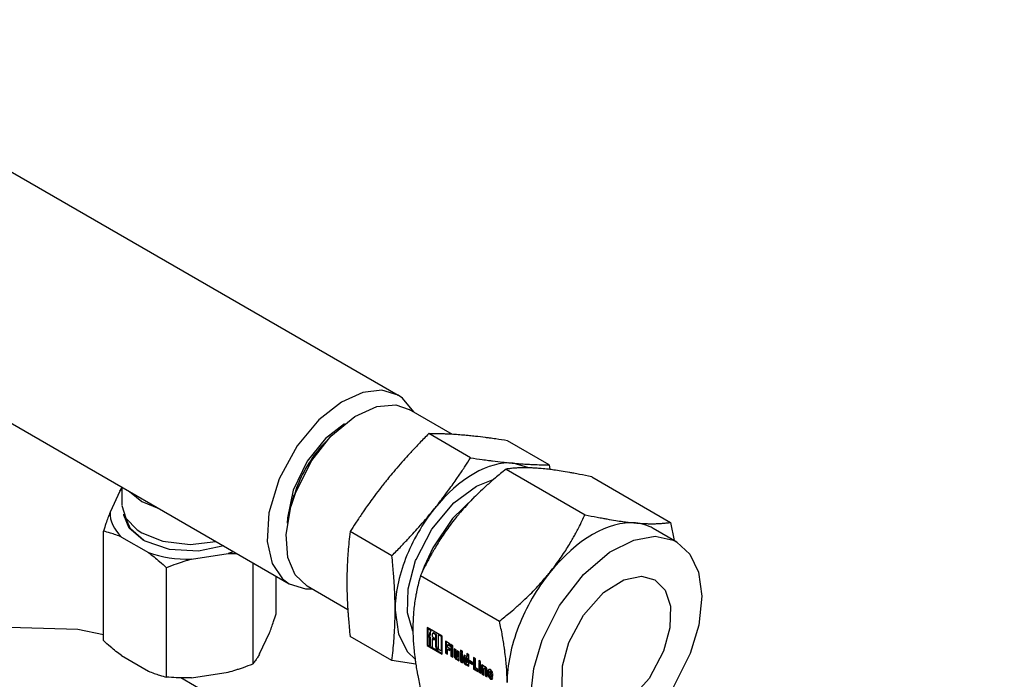
# Model space of a CAD drawing. Units: millimetres. Extents: x -4977 to 14016, y -622 to 3667.
# Drawn here: x 7103 to 7306, y 2103 to 2239 of the extents above; entities that cross this region are included whole.
import ezdxf

# ---------------------------------------------------------------- set-up
doc = ezdxf.new("R2010")
doc.units = ezdxf.units.MM
doc.linetypes.add('K5LT_BASIC', pattern=[0])
doc.layers.add('Системный слой (8)', color=7, linetype='Continuous')

# ---------------------------------------------------------------- blocks, each defined once
blk = doc.blocks.new('U1505')
at = {"layer": 'Системный слой (8)', "linetype": 'K5LT_BASIC'}
for p in [(7187.33, 2112.46), (7187.55, 2112.88)]:
    blk.add_line(p, (7187.55, 2112.88), dxfattribs=at)
blk = doc.blocks.new('U1507')
at = {"layer": 'Системный слой (8)', "linetype": 'K5LT_BASIC'}
for p, q in [((7194.42, 2107.83), (7194.27, 2107.41)), ((7194.94, 2107.55), (7194.42, 2107.83))]:
    blk.add_line(p, q, dxfattribs=at)
blk = doc.blocks.new('U1508')
at = {"layer": 'Системный слой (8)', "linetype": 'K5LT_BASIC'}
for p, q in [((7200, 2103.25), (7199.76, 2103.56)), ((7200.07, 2103.4), (7200, 2103.25))]:
    blk.add_line(p, q, dxfattribs=at)
blk = doc.blocks.new('U1546')
at = {"layer": 'Системный слой (8)', "linetype": 'K5LT_BASIC'}
blk.add_line((7046.44, 2239.1), (7180.8, 2161.53), dxfattribs=at)
blk = doc.blocks.new('U1547')
at = {"layer": 'Системный слой (8)', "linetype": 'K5LT_BASIC'}
blk.add_line((7018.28, 2203.4), (7158.3, 2122.56), dxfattribs=at)
blk = doc.blocks.new('U1644')
at = {"layer": 'Системный слой (8)', "linetype": 'K5LT_BASIC'}
for p, q in [((7199.79, 2104.43), (7199.76, 2104.35)), ((7199.87, 2104.42), (7199.79, 2104.43)), ((7199.96, 2104.33), (7199.87, 2104.42)), ((7199.99, 2104.22), (7199.96, 2104.33))]:
    blk.add_line(p, q, dxfattribs=at)
blk = doc.blocks.new('U1645')
at = {"layer": 'Системный слой (8)', "linetype": 'K5LT_BASIC'}
for p, q in [((7196.5, 2140.42), (7192.03, 2136.05)), ((7192.03, 2136.05), (7187.97, 2130.02)), ((7187.97, 2130.02), (7186.19, 2126.16))]:
    blk.add_line(p, q, dxfattribs=at)
blk = doc.blocks.new('U1646')
at = {"layer": 'Системный слой (8)', "linetype": 'K5LT_BASIC'}
for p, q in [((7194.69, 2106.45), (7194.73, 2106.32)), ((7194.73, 2106.32), (7194.82, 2106.22)), ((7194.82, 2106.22), (7194.92, 2106.21)), ((7194.92, 2106.21), (7194.95, 2106.29))]:
    blk.add_line(p, q, dxfattribs=at)
blk = doc.blocks.new('U1647')
at = {"layer": 'Системный слой (8)', "linetype": 'K5LT_BASIC'}
for p, q in [((7192.78, 2107.48), (7192.75, 2107.61)), ((7192.88, 2107.38), (7192.78, 2107.48)), ((7192.97, 2107.37), (7192.88, 2107.38)), ((7193.01, 2107.46), (7192.97, 2107.37))]:
    blk.add_line(p, q, dxfattribs=at)
blk = doc.blocks.new('U1648')
at = {"layer": 'Системный слой (8)', "linetype": 'K5LT_BASIC'}
for p, q in [((7158.72, 2138.84), (7159.62, 2141.47)), ((7157.64, 2132.73), (7158.62, 2138.48)), ((7158.62, 2138.48), (7158.72, 2138.84)), ((7158.01, 2127.99), (7157.64, 2132.73)), ((7159.52, 2124.39), (7158.01, 2127.99)), ((7161.99, 2122.04), (7159.52, 2124.39))]:
    blk.add_line(p, q, dxfattribs=at)
blk = doc.blocks.new('U1649')
at = {"layer": 'Системный слой (8)', "linetype": 'K5LT_BASIC'}
for p, q in [((7171.83, 2157.12), (7176.39, 2159.19)), ((7176.39, 2159.19), (7180.33, 2159.51)), ((7180.33, 2159.51), (7183.09, 2158.59)), ((7166.91, 2153.03), (7171.83, 2157.12)), ((7162.97, 2148.02), (7166.91, 2153.03)), ((7159.62, 2141.47), (7162.97, 2148.02))]:
    blk.add_line(p, q, dxfattribs=at)
blk = doc.blocks.new('U1650')
at = {"layer": 'Системный слой (8)', "linetype": 'K5LT_BASIC'}
for q in [(7194.94, 2107.55), (7194.95, 2107.55), (7194.95, 2107.55)]:
    blk.add_line((7194.95, 2107.55), q, dxfattribs=at)
blk = doc.blocks.new('U1651')
at = {"layer": 'Системный слой (8)', "linetype": 'K5LT_BASIC'}
for p, q in [((7182.86, 2121.53), (7184.4, 2127.38)), ((7184.4, 2127.38), (7184.48, 2127.59)), ((7182.75, 2116.59), (7182.86, 2121.53)), ((7183.84, 2112.75), (7182.75, 2116.59))]:
    blk.add_line(p, q, dxfattribs=at)
blk = doc.blocks.new('U1652')
at = {"layer": 'Системный слой (8)', "linetype": 'K5LT_BASIC'}
for p, q in [((7180.16, 2117.14), (7180.85, 2112.13)), ((7180.85, 2112.13), (7182.7, 2108.53)), ((7182.7, 2108.53), (7184.28, 2107.02))]:
    blk.add_line(p, q, dxfattribs=at)
blk = doc.blocks.new('U1653')
at = {"layer": 'Системный слой (8)', "linetype": 'K5LT_BASIC'}
for p, q in [((7214.73, 2105.61), (7216.04, 2110.42)), ((7235.64, 2108.67), (7232.63, 2103.02)), ((7214.65, 2101.16), (7214.73, 2105.61)), ((7232.63, 2103.02), (7228.44, 2098.33)), ((7215.75, 2097.81), (7214.65, 2101.16)), ((7217.84, 2095.69), (7215.75, 2097.81)), ((7228.44, 2098.33), (7224.25, 2095.69)), ((7220.62, 2094.94), (7217.84, 2095.69)), ((7224.25, 2095.69), (7220.62, 2094.94))]:
    blk.add_line(p, q, dxfattribs=at)
blk = doc.blocks.new('U1654')
at = {"layer": 'Системный слой (8)', "linetype": 'K5LT_BASIC'}
for p, q in [((7199.49, 2104.86), (7199.34, 2104.53)), ((7199.85, 2104.83), (7199.49, 2104.86)), ((7200.22, 2104.44), (7199.85, 2104.83)), ((7200.38, 2103.93), (7200.22, 2104.44))]:
    blk.add_line(p, q, dxfattribs=at)
blk = doc.blocks.new('U1655')
at = {"layer": 'Системный слой (8)', "linetype": 'K5LT_BASIC'}
for p, q in [((7199.34, 2103.8), (7199.49, 2103.28)), ((7199.49, 2103.28), (7199.87, 2102.89)), ((7199.87, 2102.89), (7200.24, 2102.86)), ((7200.24, 2102.86), (7200.38, 2103.1))]:
    blk.add_line(p, q, dxfattribs=at)
blk = doc.blocks.new('U1656')
at = {"layer": 'Системный слой (8)', "linetype": 'K5LT_BASIC'}
for p, q in [((7187.87, 2112.32), (7187.79, 2112.13)), ((7188.08, 2112.3), (7187.87, 2112.32))]:
    blk.add_line(p, q, dxfattribs=at)
blk = doc.blocks.new('U1657')
at = {"layer": 'Системный слой (8)', "linetype": 'K5LT_BASIC'}
for p, q in [((7208.79, 2105.07), (7210.53, 2110.91)), ((7241.15, 2108.18), (7237.56, 2101.02)), ((7208.16, 2099.08), (7208.79, 2105.07)), ((7237.56, 2101.02), (7232.6, 2094.58)), ((7208.83, 2094.15), (7208.16, 2099.08)), ((7210.61, 2090.39), (7208.83, 2094.15)), ((7232.6, 2094.58), (7227.25, 2090.01)), ((7213.34, 2087.89), (7210.61, 2090.39)), ((7227.25, 2090.01), (7222.23, 2087.48)), ((7214.04, 2087.53), (7213.34, 2087.89)), ((7217.78, 2086.72), (7214.04, 2087.53)), ((7222.23, 2087.48), (7217.78, 2086.72))]:
    blk.add_line(p, q, dxfattribs=at)
blk = doc.blocks.new('U1658')
at = {"layer": 'Системный слой (8)', "linetype": 'K5LT_BASIC'}
for p, q in [((7227.43, 2123.4), (7231.06, 2124.15)), ((7231.06, 2124.15), (7233.84, 2123.4)), ((7223.24, 2120.76), (7227.43, 2123.4)), ((7233.84, 2123.4), (7235.93, 2121.28)), ((7219.05, 2116.07), (7223.24, 2120.76)), ((7235.93, 2121.28), (7237.03, 2117.93)), ((7237.03, 2117.93), (7236.95, 2113.48)), ((7216.04, 2110.42), (7219.05, 2116.07)), ((7236.95, 2113.48), (7235.64, 2108.67))]:
    blk.add_line(p, q, dxfattribs=at)
blk = doc.blocks.new('U1659')
at = {"layer": 'Системный слой (8)', "linetype": 'K5LT_BASIC'}
for p, q in [((7188.88, 2108.81), (7188.89, 2108.81)), ((7188.89, 2108.81), (7188.89, 2108.82)), ((7188.89, 2108.82), (7188.89, 2108.82)), ((7188.89, 2108.81), (7188.89, 2108.81))]:
    blk.add_line(p, q, dxfattribs=at)
blk = doc.blocks.new('U1660')
at = {"layer": 'Системный слой (8)', "linetype": 'K5LT_BASIC'}
for p, q in [((7194.73, 2107.3), (7194.69, 2107.22)), ((7194.82, 2107.29), (7194.73, 2107.3)), ((7194.92, 2107.19), (7194.82, 2107.29)), ((7194.95, 2107.06), (7194.92, 2107.19))]:
    blk.add_line(p, q, dxfattribs=at)
blk = doc.blocks.new('U1661')
at = {"layer": 'Системный слой (8)', "linetype": 'K5LT_BASIC'}
for p, q in [((7192.26, 2139.3), (7196.95, 2142.74)), ((7196.95, 2142.74), (7200.45, 2144.08)), ((7187.73, 2133.87), (7192.26, 2139.3)), ((7184.48, 2127.59), (7187.73, 2133.87))]:
    blk.add_line(p, q, dxfattribs=at)
blk = doc.blocks.new('U1662')
at = {"layer": 'Системный слой (8)', "linetype": 'K5LT_BASIC'}
for p, q in [((7229.45, 2131.61), (7233.9, 2132.37)), ((7233.9, 2132.37), (7237.63, 2131.56)), ((7224.43, 2129.08), (7229.45, 2131.61)), ((7237.63, 2131.56), (7238.34, 2131.19)), ((7238.34, 2131.19), (7241.07, 2128.7)), ((7219.08, 2124.51), (7224.43, 2129.08)), ((7241.07, 2128.7), (7242.84, 2124.94)), ((7214.12, 2118.06), (7219.08, 2124.51)), ((7242.84, 2124.94), (7243.52, 2120.01)), ((7243.52, 2120.01), (7242.89, 2114.01)), ((7210.53, 2110.91), (7214.12, 2118.06)), ((7242.89, 2114.01), (7241.15, 2108.18))]:
    blk.add_line(p, q, dxfattribs=at)
blk = doc.blocks.new('U1663')
at = {"layer": 'Системный слой (8)', "linetype": 'K5LT_BASIC'}
for p, q in [((7198.49, 2105), (7198.53, 2105.09)), ((7198.53, 2105.09), (7198.63, 2105.08)), ((7198.63, 2105.08), (7198.72, 2104.98)), ((7198.72, 2104.98), (7198.76, 2104.85))]:
    blk.add_line(p, q, dxfattribs=at)
blk = doc.blocks.new('U1664')
at = {"layer": 'Системный слой (8)', "linetype": 'K5LT_BASIC'}
for p, q in [((7199.48, 2103.89), (7199.63, 2103.37)), ((7199.63, 2103.37), (7200.01, 2102.97)), ((7200.01, 2102.97), (7200.3, 2102.91))]:
    blk.add_line(p, q, dxfattribs=at)
blk = doc.blocks.new('U1859')
at = {"layer": 'Системный слой (8)', "linetype": 'K5LT_BASIC'}
for p, q in [((7124.1, 2136.71), (7124.09, 2136.97)), ((7125.2, 2134.03), (7124.1, 2136.71)), ((7128.08, 2131.57), (7125.2, 2134.03)), ((7128.49, 2131.34), (7128.08, 2131.57)), ((7133.54, 2129.64), (7128.49, 2131.34)), ((7144.75, 2130.38), (7139.56, 2129.33)), ((7139.56, 2129.33), (7133.54, 2129.64))]:
    blk.add_line(p, q, dxfattribs=at)
blk = doc.blocks.new('U1899')
at = {"layer": 'Системный слой (8)', "linetype": 'K5LT_BASIC'}
for p, q in [((7169.71, 2155.6), (7165.78, 2152.61)), ((7165.78, 2152.61), (7161.97, 2147.9)), ((7161.97, 2147.9), (7159.07, 2141.91)), ((7159.07, 2141.91), (7157.91, 2136.18)), ((7157.91, 2136.18), (7157.89, 2135.12))]:
    blk.add_line(p, q, dxfattribs=at)
blk = doc.blocks.new('U1900')
at = {"layer": 'Системный слой (8)', "linetype": 'K5LT_BASIC'}
for p, q in [((7177.44, 2162.55), (7173.47, 2162.11)), ((7180.8, 2161.53), (7177.44, 2162.55)), ((7173.47, 2162.11), (7169.06, 2160.12)), ((7181.69, 2160.93), (7180.8, 2161.53)), ((7184.01, 2158.06), (7181.69, 2160.93)), ((7169.06, 2160.12), (7164.42, 2156.47)), ((7164.42, 2156.47), (7159.91, 2151.08)), ((7159.91, 2151.08), (7156.17, 2144.25)), ((7156.17, 2144.25), (7154.06, 2137.24)), ((7154.06, 2137.24), (7153.7, 2131.31)), ((7153.7, 2131.31), (7154.75, 2126.76)), ((7154.75, 2126.76), (7156.88, 2123.62)), ((7156.88, 2123.62), (7158.3, 2122.56)), ((7158.3, 2122.56), (7161.67, 2121.53)), ((7161.67, 2121.53), (7162.91, 2121.51))]:
    blk.add_line(p, q, dxfattribs=at)
blk = doc.blocks.new('U2132')
at = {"layer": 'Системный слой (8)', "linetype": 'K5LT_BASIC'}
for p, q in [((7123.73, 2138.77), (7124.53, 2136.09)), ((7124.53, 2136.09), (7126.87, 2133.68)), ((7126.87, 2133.68), (7127.83, 2133.06)), ((7127.83, 2133.06), (7132.14, 2131.37)), ((7132.14, 2131.37), (7137.79, 2130.69)), ((7137.79, 2130.69), (7143.13, 2131.32))]:
    blk.add_line(p, q, dxfattribs=at)
blk = doc.blocks.new('U2189')
at = {"layer": 'Системный слой (8)', "linetype": 'K5LT_BASIC'}
for p, q in [((7069.28, 2121.87), (7082.8, 2114.07)), ((7112, 2097.21), (7178.19, 2058.99)), ((7302.49, 1987.23), (7306.03, 1985.19))]:
    blk.add_line(p, q, dxfattribs=at)
blk = doc.blocks.new('U2253')
at = {"layer": 'Системный слой (8)', "linetype": 'K5LT_BASIC'}
for p, q in [((7125.49, 2133.92), (7124.58, 2136)), ((7128.24, 2131.48), (7125.49, 2133.92))]:
    blk.add_line(p, q, dxfattribs=at)
blk = doc.blocks.new('U2294')
at = {"layer": 'Системный слой (8)', "linetype": 'K5LT_BASIC'}
for p, q in [((6949, 2117.98), (6920.94, 2118.8)), ((7114.59, 2113.14), (6962.27, 2117.59))]:
    blk.add_line(p, q, dxfattribs=at)

msp = doc.modelspace()

# ---------------------------------------------------------------- linework, layer by layer
at = {"layer": 'Системный слой (8)', "linetype": 'K5LT_BASIC'}
for p, q in [((7192.02, 2153.434), (7183.088, 2158.591)), ((7166.912, 2153.027), (7165.395, 2151.437)), ((7195.749, 2148.601), (7187.128, 2153.579)), ((7212.013, 2147.149), (7203.391, 2152.127)), ((7203.094, 2146.247), (7219.395, 2136.835)), ((7207.793, 2146.519), (7204.555, 2147.486)), ((7212.013, 2147.149), (7212.115, 2146.181)), ((7220.771, 2144.668), (7237.073, 2135.256)), ((7123.296, 2141.724), (7123.734, 2142.44)), ((7123.296, 2141.724), (7123.734, 2142.156)), ((7123.734, 2138.775), (7123.734, 2142.514)), ((7123.296, 2141.724), (7121.262, 2137.342)), ((7125.267, 2141.629), (7127.834, 2139.591)), ((7158.719, 2138.835), (7159.336, 2140.944)), ((7127.834, 2139.591), (7131.363, 2138.109)), ((7237.073, 2135.256), (7237.811, 2131.5)), ((7119.888, 2110.829), (7119.888, 2133.438)), ((7123.642, 2132.214), (7129.198, 2129.006)), ((7179.486, 2128.369), (7170.864, 2133.347)), ((7238.339, 2131.195), (7233.474, 2134.004)), ((7138.08, 2127.632), (7145.669, 2128.806)), ((7146.797, 2129.199), (7145.669, 2128.806)), ((7145.669, 2128.806), (7147.436, 2128.83)), ((7132.952, 2103.287), (7132.952, 2125.896)), ((7150.798, 2106.047), (7150.798, 2126.889)), ((7186.194, 2126.157), (7185.777, 2125.022)), ((7155.579, 2116.351), (7155.579, 2124.128)), ((7185.416, 2124.255), (7201.718, 2114.844)), ((7170.379, 2117.2), (7161.988, 2122.045)), ((7119.888, 2112.048), (7114.588, 2113.138)), ((7152.172, 2108.065), (7154.205, 2112.447)), ((7179.486, 2106.685), (7170.864, 2111.662)), ((7186.758, 2113.553), (7186.758, 2109.838)), ((7189.901, 2111.738), (7186.758, 2113.553)), ((7186.899, 2113.471), (7186.899, 2109.92)), ((7187.077, 2113.332), (7186.935, 2113.25)), ((7187.549, 2112.896), (7186.935, 2113.25)), ((7186.935, 2113.25), (7186.935, 2112.142)), ((7186.935, 2112.142), (7187.329, 2111.915)), ((7187.077, 2111.755), (7186.935, 2111.673)), ((7187.329, 2111.446), (7186.935, 2111.673)), ((7186.935, 2111.673), (7186.935, 2109.931)), ((7187.691, 2112.977), (7187.077, 2113.332)), ((7187.47, 2111.528), (7187.077, 2111.755)), ((7187.47, 2112.541), (7187.329, 2112.459)), ((7187.329, 2111.915), (7187.329, 2112.459)), ((7187.47, 2111.997), (7187.329, 2111.915)), ((7187.47, 2112.541), (7187.68, 2112.953)), ((7187.47, 2111.997), (7187.47, 2112.541)), ((7187.695, 2112.962), (7187.554, 2112.88)), ((7187.79, 2112.133), (7187.79, 2111.649)), ((7187.79, 2111.649), (7188.255, 2111.38)), ((7188.016, 2112.401), (7187.874, 2112.319)), ((7188.586, 2112.006), (7188.078, 2112.299)), ((7188.728, 2112.087), (7188.219, 2112.381)), ((7188.728, 2112.087), (7188.586, 2112.006)), ((7188.586, 2109.636), (7188.586, 2112.006)), ((7188.728, 2109.718), (7188.728, 2112.087)), ((7189.194, 2112.113), (7189.053, 2112.032)), ((7189.053, 2112.032), (7189.053, 2109.418)), ((7189.724, 2111.644), (7189.053, 2112.032)), ((7189.865, 2111.726), (7189.194, 2112.113)), ((7189.865, 2111.726), (7189.724, 2111.644)), ((7189.724, 2108.698), (7189.724, 2111.644)), ((7189.865, 2108.779), (7189.865, 2111.726)), ((7189.901, 2108.024), (7189.901, 2111.738)), ((7186.899, 2109.92), (7186.758, 2109.838)), ((7186.758, 2109.838), (7189.901, 2108.024)), ((7186.899, 2109.92), (7189.901, 2108.187)), ((7186.935, 2109.931), (7187.329, 2109.704)), ((7187.47, 2111.528), (7187.329, 2111.446)), ((7187.329, 2109.704), (7187.329, 2111.446)), ((7187.47, 2109.786), (7187.329, 2109.704)), ((7187.47, 2109.786), (7187.47, 2111.528)), ((7187.931, 2111.262), (7187.79, 2111.18)), ((7188.255, 2110.911), (7187.79, 2111.18)), ((7187.79, 2111.18), (7187.79, 2109.438)), ((7188.255, 2111.075), (7187.931, 2111.262)), ((7188.255, 2111.38), (7188.255, 2110.911)), ((7188.728, 2109.718), (7188.586, 2109.636)), ((7191.513, 2110.121), (7190.542, 2110.682)), ((7190.542, 2110.682), (7190.542, 2108.308)), ((7190.683, 2110.6), (7190.683, 2108.39)), ((7191.115, 2110.05), (7190.973, 2109.968)), ((7190.973, 2109.968), (7191.513, 2109.657)), ((7190.973, 2109.447), (7190.973, 2109.968)), ((7191.115, 2110.05), (7191.513, 2109.82)), ((7191.513, 2109.657), (7191.513, 2110.121)), ((7191.697, 2110.014), (7191.697, 2107.641)), ((7192.115, 2109.773), (7191.697, 2110.014)), ((7191.839, 2109.933), (7191.839, 2107.722)), ((7192.115, 2107.399), (7192.115, 2109.773)), ((7123.642, 2107.719), (7129.198, 2104.511)), ((7187.79, 2109.438), (7188.884, 2108.806)), ((7189.03, 2108.887), (7188.889, 2108.805)), ((7189.34, 2108.919), (7189.724, 2108.698)), ((7189.865, 2108.779), (7189.724, 2108.698)), ((7190.683, 2108.39), (7190.542, 2108.308)), ((7190.542, 2108.308), (7190.973, 2108.059)), ((7190.683, 2108.39), (7190.973, 2108.222)), ((7191.437, 2109.179), (7190.973, 2109.447)), ((7191.115, 2109.104), (7190.973, 2109.022)), ((7190.973, 2108.059), (7190.973, 2109.022)), ((7190.973, 2109.022), (7191.437, 2108.754)), ((7191.115, 2109.104), (7191.437, 2108.918)), ((7191.437, 2108.754), (7191.437, 2109.179)), ((7191.839, 2107.722), (7191.697, 2107.641)), ((7191.697, 2107.641), (7192.115, 2107.399)), ((7191.839, 2107.722), (7192.115, 2107.563)), ((7192.33, 2109.141), (7192.33, 2107.848)), ((7192.746, 2108.901), (7192.33, 2109.141)), ((7192.472, 2107.93), (7192.33, 2107.848)), ((7192.472, 2109.059), (7192.472, 2107.93)), ((7192.746, 2107.608), (7192.746, 2108.901)), ((7193.426, 2108.502), (7193.01, 2108.742)), ((7193.01, 2108.742), (7193.01, 2107.456)), ((7193.151, 2108.66), (7193.151, 2107.538)), ((7193.426, 2106.643), (7193.426, 2108.502)), ((7193.665, 2108.293), (7193.665, 2106.505)), ((7194.083, 2108.051), (7193.665, 2108.293)), ((7193.684, 2108.867), (7193.684, 2108.461)), ((7194.049, 2108.657), (7193.684, 2108.867)), ((7193.826, 2108.543), (7193.684, 2108.461)), ((7193.684, 2108.461), (7194.049, 2108.25)), ((7193.806, 2108.211), (7193.806, 2106.586)), ((7193.826, 2108.786), (7193.826, 2108.543)), ((7193.826, 2108.543), (7194.049, 2108.414)), ((7194.049, 2108.25), (7194.049, 2108.657)), ((7194.083, 2106.263), (7194.083, 2108.051)), ((7194.495, 2107.852), (7194.416, 2107.494)), ((7195.094, 2107.628), (7194.952, 2107.547)), ((7194.954, 2108.134), (7194.954, 2107.551)), ((7195.37, 2107.894), (7194.954, 2108.134)), ((7195.095, 2108.053), (7195.095, 2107.632)), ((7195.37, 2105.52), (7195.37, 2107.894)), ((7184.429, 2105.987), (7179.486, 2106.685)), ((7193.113, 2107.452), (7192.971, 2107.371)), ((7193.048, 2106.966), (7193.065, 2106.857)), ((7193.072, 2106.847), (7193.426, 2106.643)), ((7193.19, 2107.047), (7193.207, 2106.938)), ((7193.213, 2106.929), (7193.426, 2106.806)), ((7193.806, 2106.586), (7193.665, 2106.505)), ((7193.665, 2106.505), (7194.083, 2106.263)), ((7193.806, 2106.586), (7194.083, 2106.427)), ((7194.416, 2107.494), (7194.274, 2107.412)), ((7194.274, 2107.412), (7194.274, 2106.726)), ((7194.416, 2106.808), (7194.274, 2106.726)), ((7194.416, 2107.494), (7194.416, 2106.808)), ((7194.69, 2107.217), (7194.69, 2106.447)), ((7194.87, 2107.384), (7194.729, 2107.303)), ((7195.057, 2106.291), (7194.915, 2106.209)), ((7194.954, 2106.294), (7194.954, 2107.065)), ((7194.992, 2105.843), (7195.01, 2105.734)), ((7195.016, 2105.725), (7195.37, 2105.52)), ((7195.095, 2106.376), (7195.095, 2107.146)), ((7195.134, 2105.925), (7195.151, 2105.816)), ((7195.157, 2105.806), (7195.37, 2105.684)), ((7196.148, 2106.36), (7195.557, 2106.702)), ((7195.557, 2106.702), (7195.557, 2106.259)), ((7195.698, 2106.34), (7195.557, 2106.259)), ((7195.557, 2106.259), (7196.148, 2105.917)), ((7195.698, 2106.62), (7195.698, 2106.34)), ((7195.698, 2106.34), (7196.148, 2106.081)), ((7196.148, 2105.917), (7196.148, 2106.36)), ((7196.337, 2107.336), (7196.337, 2104.962)), ((7196.769, 2107.087), (7196.337, 2107.336)), ((7196.478, 2107.254), (7196.478, 2105.044)), ((7196.769, 2105.177), (7196.769, 2107.087)), ((7197.847, 2105.878), (7197.429, 2106.119)), ((7197.429, 2106.119), (7197.429, 2104.331)), ((7197.449, 2106.694), (7197.449, 2106.287)), ((7197.813, 2106.483), (7197.449, 2106.694)), ((7197.59, 2106.369), (7197.449, 2106.287)), ((7197.449, 2106.287), (7197.813, 2106.077)), ((7197.571, 2106.037), (7197.571, 2104.413)), ((7197.59, 2106.612), (7197.59, 2106.369)), ((7197.59, 2106.369), (7197.813, 2106.24)), ((7197.813, 2106.077), (7197.813, 2106.483)), ((7197.847, 2104.09), (7197.847, 2105.878)), ((7198.079, 2105.815), (7198.079, 2103.956)), ((7198.433, 2105.611), (7198.079, 2105.815)), ((7198.221, 2105.733), (7198.221, 2104.038)), ((7198.457, 2105.492), (7198.439, 2105.601)), ((7138.08, 2103.137), (7145.669, 2104.311)), ((7196.478, 2105.044), (7196.337, 2104.962)), ((7196.337, 2104.962), (7197.266, 2104.426)), ((7196.478, 2105.044), (7197.266, 2104.589)), ((7197.266, 2104.89), (7196.769, 2105.177)), ((7197.266, 2104.426), (7197.266, 2104.89)), ((7197.571, 2104.413), (7197.429, 2104.331)), ((7197.429, 2104.331), (7197.847, 2104.09)), ((7197.571, 2104.413), (7197.847, 2104.253)), ((7198.221, 2104.038), (7198.079, 2103.956)), ((7198.079, 2103.956), (7198.495, 2103.716)), ((7198.221, 2104.038), (7198.495, 2103.879)), ((7198.495, 2103.716), (7198.495, 2105.002)), ((7198.675, 2105.169), (7198.534, 2105.087)), ((7198.759, 2104.849), (7198.759, 2103.557)), ((7198.9, 2103.639), (7198.759, 2103.557)), ((7198.759, 2103.557), (7199.174, 2103.317)), ((7198.9, 2104.931), (7198.9, 2103.639)), ((7198.9, 2103.639), (7199.174, 2103.48)), ((7199.174, 2103.317), (7199.174, 2104.609)), ((7199.477, 2104.609), (7199.335, 2104.527)), ((7199.335, 2104.527), (7199.335, 2103.804)), ((7199.477, 2103.886), (7199.335, 2103.804)), ((7199.565, 2104.889), (7199.477, 2104.609)), ((7199.477, 2104.609), (7199.477, 2103.886)), ((7199.756, 2104.355), (7199.756, 2104.127)), ((7199.756, 2104.127), (7199.994, 2103.99)), ((7199.898, 2103.904), (7199.756, 2103.823)), ((7199.756, 2103.561), (7199.756, 2103.823)), ((7199.756, 2103.823), (7200.376, 2103.465)), ((7199.932, 2104.513), (7199.791, 2104.431)), ((7199.898, 2103.904), (7200.376, 2103.628)), ((7199.994, 2103.99), (7199.994, 2104.217)), ((7200.135, 2104.071), (7199.994, 2103.99)), ((7200.135, 2104.071), (7200.135, 2104.299)), ((7200.376, 2103.465), (7200.376, 2103.926)), ((7187.086, 2073.562), (7135.89, 2103.12)), ((7200.141, 2103.336), (7200.001, 2103.255)), ((7200.383, 2103.101), (7200.073, 2103.402))]:
    msp.add_line(p, q, dxfattribs=at)
for centre, major_axis, start_param, end_param in [((7169.554, 2142.041), (-7.8, -13.51), 4.313568, 4.9741884), ((7196.424, 2126.527), (11.5, 19.919), 0.2617994, 1.3089969), ((7169.554, 2142.041), (7.8, 13.51), -4.4505896, -4.313568), ((7196.424, 2126.527), (-11.5, -19.919), 4.4505896, 4.9741884), ((7137.734, 2137.142), (-16.475, 0), 6.2621497, 6.8278197), ((7220.974, 2112.353), (12.5, 21.651), 0.2617994, 1.3089969), ((7220.974, 2112.353), (12.5, 21.651), 0, 0.2617994), ((7137.734, 2137.142), (16.475, 0), 4.1677546, 4.7334246), ((7196.424, 2126.527), (-11.5, -19.919), 4.9741884, 5.4977871), ((7220.974, 2112.353), (-12.5, -21.651), 4.4505896, 4.9741884), ((7220.974, 2112.353), (-12.5, -21.651), 4.9741884, 5.4977871), ((7187.549, 2112.888), (0.00452, -0.00783), 6.26742, 8.6393798), ((7187.691, 2112.97), (0.00452, -0.00783), 6.26742, 8.6393798), ((7188.219, 2112.049), (-0.203, 0.352), 5.4977871, 6.2831853), ((7189.026, 2108.895), (0.00452, -0.00783), 0, 1.5994962), ((7189.34, 2109.252), (-0.203, 0.352), 0.7853982, 2.3561945), ((7195.089, 2107.636), (0.00452, -0.00783), 0, 0.7853982), ((7193.042, 2106.968), (-0.00452, 0.00783), 4.1256361, 6.2582201), ((7193.072, 2106.855), (0.00452, -0.00783), 4.1256361, 5.4977871), ((7193.019, 2107.614), (0.093, -0.162), 0, 0.7853982), ((7193.183, 2107.05), (-0.00452, 0.00783), 4.1256361, 6.2582201), ((7193.213, 2106.936), (0.00452, -0.00783), 4.1256361, 5.4977871), ((7194.963, 2107.223), (0.093, -0.162), 0.7853982, 3.1415927), ((7194.986, 2105.845), (-0.00452, 0.00783), 4.1256361, 6.2582201), ((7195.016, 2105.732), (0.00452, -0.00783), 4.1256361, 5.4977871), ((7194.963, 2106.452), (-0.093, 0.162), 3.1415927, 3.9269908), ((7195.128, 2105.927), (-0.00452, 0.00783), 4.1256361, 6.2582201), ((7195.157, 2105.814), (0.00452, -0.00783), 4.1256361, 5.4977871), ((7198.433, 2105.603), (-0.00452, 0.00783), 4.1256361, 5.4977871), ((7198.463, 2105.49), (0.00452, -0.00783), 4.1256361, 6.2582201), ((7198.768, 2105.007), (-0.093, 0.162), 3.9269908, 6.2831853), ((7200.016, 2104.368), (0.084, -0.145), 0.7853982, 3.1415927)]:
    msp.add_ellipse(centre, major_axis=major_axis, ratio=0.5773503, start_param=start_param, end_param=end_param, dxfattribs=at)
for points, knots in [([(7187.128, 2153.579), (7186.459, 2152.91), (7185.274, 2151.704), (7183.98, 2150.342), (7182.884, 2149.161), (7181.809, 2147.975), (7180.522, 2146.507), (7179.343, 2145.109), (7178.63, 2144.236), (7178.322, 2143.852)], [0, 0, 0, 0, 1.9214372, 3.5612244, 4.1726656, 5.5960956, 7.2865656, 8.8200157, 10, 10, 10, 10]), ([(7194.585, 2153.242), (7194.103, 2153.285), (7193.194, 2153.359), (7191.998, 2153.438), (7190.988, 2153.491), (7189.778, 2153.541), (7188.514, 2153.572), (7187.503, 2153.579), (7187.128, 2153.579)], [0, 0, 0, 0, 1.6621034, 3.2051138, 4.3447297, 5.3794101, 7.672414, 9, 9, 9, 9]), ([(7203.391, 2152.127), (7202.543, 2152.258), (7201.273, 2152.446), (7199.804, 2152.649), (7198.38, 2152.836), (7196.996, 2153.001), (7195.606, 2153.147), (7194.893, 2153.215), (7194.585, 2153.242)], [0, 0, 0, 0, 2.1941812, 3.4759478, 4.3276273, 6.557909, 7.9380141, 9, 9, 9, 9]), ([(7188.292, 2138.096), (7188.774, 2138.696), (7189.683, 2139.854), (7190.879, 2141.446), (7191.889, 2142.842), (7192.691, 2143.982), (7193.593, 2145.296), (7194.583, 2146.78), (7195.374, 2148.008), (7195.749, 2148.601)], [0, 0, 0, 0, 1.8467816, 3.5612375, 4.8274774, 5.9771224, 6.8504391, 8.5249044, 10, 10, 10, 10]), ([(7195.749, 2148.601), (7196.598, 2148.47), (7197.868, 2148.281), (7199.336, 2148.078), (7200.761, 2147.892), (7202.144, 2147.726), (7203.534, 2147.58), (7204.247, 2147.513), (7204.555, 2147.486)], [0, 0, 0, 0, 2.1941812, 3.4759478, 4.3276273, 6.557909, 7.9380141, 9, 9, 9, 9]), ([(7203.094, 2146.247), (7202.316, 2145.634), (7201.055, 2144.605), (7199.592, 2143.339), (7198.338, 2142.207), (7197.111, 2141.046), (7195.773, 2139.696), (7194.547, 2138.376), (7193.525, 2137.201), (7192.918, 2136.464), (7192.676, 2136.163)], [0, 0, 0, 0, 1.9578533, 3.3405137, 4.1897752, 5.7266816, 7.218991, 8.6792248, 10.060949, 11, 11, 11, 11]), ([(7210.354, 2146.369), (7209.964, 2146.404), (7209.227, 2146.46), (7208.212, 2146.511), (7207.315, 2146.532), (7206.401, 2146.529), (7205.64, 2146.502), (7204.804, 2146.45), (7204.015, 2146.376), (7203.391, 2146.293), (7203.094, 2146.247)], [0, 0, 0, 0, 1.5075253, 2.9467684, 4.2791576, 5.4617243, 7.1168367, 7.8712393, 9.5025401, 11, 11, 11, 11]), ([(7204.555, 2147.486), (7205.038, 2147.443), (7205.947, 2147.369), (7207.143, 2147.29), (7208.153, 2147.237), (7209.362, 2147.187), (7210.627, 2147.155), (7211.637, 2147.149), (7212.013, 2147.149)], [0, 0, 0, 0, 1.6621034, 3.2051138, 4.3447297, 5.3794101, 7.672414, 9, 9, 9, 9]), ([(7220.771, 2144.668), (7219.891, 2144.854), (7218.638, 2145.108), (7217.183, 2145.384), (7215.887, 2145.619), (7214.491, 2145.852), (7213.042, 2146.064), (7211.684, 2146.237), (7210.835, 2146.326), (7210.354, 2146.369)], [0, 0, 0, 0, 2.015091, 3.0368306, 3.8088866, 5.557842, 7.0834607, 8.3049395, 10, 10, 10, 10]), ([(7178.322, 2143.852), (7177.839, 2143.252), (7176.93, 2142.095), (7175.734, 2140.502), (7174.724, 2139.107), (7173.923, 2137.967), (7173.02, 2136.652), (7172.031, 2135.168), (7171.24, 2133.94), (7170.864, 2133.347)], [0, 0, 0, 0, 1.8467816, 3.5612375, 4.8274774, 5.9771224, 6.8504391, 8.5249044, 10, 10, 10, 10]), ([(7179.486, 2128.369), (7180.155, 2129.038), (7181.34, 2130.244), (7182.633, 2131.606), (7183.729, 2132.788), (7184.805, 2133.973), (7186.092, 2135.441), (7187.271, 2136.839), (7187.984, 2137.713), (7188.292, 2138.096)], [0, 0, 0, 0, 1.9214372, 3.5612244, 4.1726656, 5.5960956, 7.2865656, 8.8200157, 10, 10, 10, 10]), ([(7121.262, 2137.342), (7121.12, 2136.974), (7120.836, 2136.215), (7120.378, 2134.915), (7120.063, 2133.973), (7119.888, 2133.438)], [0, 0, 0, 0, 1.8339043, 3.67778, 6, 6, 6, 6]), ([(7192.676, 2136.163), (7192.287, 2135.678), (7191.549, 2134.726), (7190.535, 2133.315), (7189.637, 2131.977), (7188.845, 2130.719), (7188.24, 2129.701), (7187.735, 2128.815), (7187.282, 2127.994), (7186.684, 2126.864), (7186.055, 2125.609), (7185.606, 2124.664), (7185.416, 2124.255)], [0, 0, 0, 0, 1.7816208, 3.4825445, 5.0571863, 6.4547651, 7.7514818, 8.4108071, 9.3023737, 10.3359461, 11.8719778, 13, 13, 13, 13]), ([(7212.136, 2124.928), (7212.525, 2125.412), (7213.262, 2126.364), (7214.277, 2127.775), (7215.174, 2129.113), (7215.966, 2130.371), (7216.571, 2131.389), (7217.076, 2132.276), (7217.529, 2133.097), (7218.127, 2134.226), (7218.757, 2135.481), (7219.206, 2136.426), (7219.395, 2136.835)], [0, 0, 0, 0, 1.7816208, 3.4825445, 5.0571863, 6.4547651, 7.7514818, 8.4108071, 9.3023737, 10.3359461, 11.8719778, 13, 13, 13, 13]), ([(7219.395, 2136.835), (7220.276, 2136.649), (7221.529, 2136.394), (7222.984, 2136.118), (7224.28, 2135.884), (7225.676, 2135.651), (7227.124, 2135.438), (7228.483, 2135.265), (7229.332, 2135.177), (7229.813, 2135.134)], [0, 0, 0, 0, 2.015091, 3.0368306, 3.8088866, 5.557842, 7.0834607, 8.3049395, 10, 10, 10, 10]), ([(7229.813, 2135.134), (7230.202, 2135.099), (7230.94, 2135.043), (7231.955, 2134.992), (7232.852, 2134.971), (7233.766, 2134.974), (7234.527, 2135), (7235.363, 2135.053), (7236.151, 2135.126), (7236.776, 2135.21), (7237.073, 2135.256)], [0, 0, 0, 0, 1.5075253, 2.9467684, 4.2791576, 5.4617243, 7.1168367, 7.8712393, 9.5025401, 11, 11, 11, 11]), ([(7123.642, 2132.214), (7123.254, 2132.376), (7122.479, 2132.676), (7121.225, 2133.089), (7120.365, 2133.322), (7119.888, 2133.438)], [0, 0, 0, 0, 1.8339043, 3.67778, 6, 6, 6, 6]), ([(7170.864, 2133.347), (7170.775, 2132.627), (7170.615, 2131.218), (7170.473, 2129.648), (7170.378, 2128.382), (7170.303, 2127.212), (7170.229, 2125.609), (7170.195, 2124.108), (7170.19, 2123.169), (7170.19, 2122.894)], [0, 0, 0, 0, 1.9214372, 3.8621643, 4.485718, 5.5960956, 7.2865656, 9.2115446, 10, 10, 10, 10]), ([(7129.198, 2129.006), (7129.586, 2128.72), (7130.361, 2128.125), (7131.615, 2127.09), (7132.475, 2126.33), (7132.952, 2125.896)], [0, 0, 0, 0, 1.8339043, 3.67778, 6, 6, 6, 6]), ([(7180.16, 2117.138), (7180.16, 2117.937), (7180.14, 2119.318), (7180.062, 2121.322), (7179.984, 2122.667), (7179.902, 2123.857), (7179.818, 2124.956), (7179.676, 2126.548), (7179.555, 2127.737), (7179.486, 2128.369)], [0, 0, 0, 0, 2.2946458, 3.9663178, 5.6446518, 5.9771224, 7.1454033, 8.5249044, 10, 10, 10, 10]), ([(7138.08, 2127.632), (7137.55, 2127.488), (7136.775, 2127.26), (7135.723, 2126.918), (7134.537, 2126.509), (7133.603, 2126.155), (7132.952, 2125.896)], [0, 0, 0, 0, 2.139555, 3.1386745, 4.2907433, 7, 7, 7, 7]), ([(7185.416, 2124.255), (7185.222, 2123.59), (7184.925, 2122.476), (7184.62, 2121.106), (7184.386, 2119.883), (7184.185, 2118.63), (7184.012, 2117.176), (7183.9, 2115.757), (7183.847, 2114.496), (7183.837, 2113.705), (7183.837, 2113.382)], [0, 0, 0, 0, 1.9578533, 3.3405137, 4.1897752, 5.7266816, 7.218991, 8.6792248, 10.060949, 11, 11, 11, 11]), ([(7201.718, 2114.844), (7202.495, 2115.457), (7203.757, 2116.485), (7205.22, 2117.751), (7206.474, 2118.883), (7207.7, 2120.044), (7209.039, 2121.394), (7210.265, 2122.714), (7211.287, 2123.889), (7211.893, 2124.626), (7212.136, 2124.928)], [0, 0, 0, 0, 1.9578533, 3.3405137, 4.1897752, 5.7266816, 7.218991, 8.6792248, 10.060949, 11, 11, 11, 11]), ([(7170.19, 2122.894), (7170.19, 2122.095), (7170.21, 2120.714), (7170.288, 2118.71), (7170.366, 2117.364), (7170.448, 2116.174), (7170.532, 2115.076), (7170.674, 2113.483), (7170.795, 2112.295), (7170.864, 2111.662)], [0, 0, 0, 0, 2.2946458, 3.9663178, 5.6446518, 5.9771224, 7.1454033, 8.5249044, 10, 10, 10, 10]), ([(7154.205, 2112.447), (7154.347, 2112.815), (7154.631, 2113.574), (7155.09, 2114.874), (7155.405, 2115.816), (7155.579, 2116.351)], [0, 0, 0, 0, 1.8339039, 3.6777794, 6, 6, 6, 6]), ([(7179.486, 2106.685), (7179.576, 2107.405), (7179.735, 2108.814), (7179.878, 2110.384), (7179.972, 2111.65), (7180.047, 2112.82), (7180.121, 2114.423), (7180.155, 2115.924), (7180.16, 2116.863), (7180.16, 2117.138)], [0, 0, 0, 0, 1.9214372, 3.8621643, 4.485718, 5.5960956, 7.2865656, 9.2115446, 10, 10, 10, 10]), ([(7203.297, 2102.147), (7203.297, 2102.666), (7203.277, 2103.686), (7203.196, 2105.195), (7203.063, 2106.754), (7202.908, 2108.101), (7202.757, 2109.192), (7202.618, 2110.124), (7202.473, 2111.003), (7202.186, 2112.606), (7201.942, 2113.819), (7201.718, 2114.844)], [0, 0, 0, 0, 1.644573, 3.2146564, 4.6681719, 6.3508038, 7.155214, 7.7638219, 8.9463181, 9.5408733, 12, 12, 12, 12]), ([(7183.837, 2113.382), (7183.837, 2112.863), (7183.856, 2111.843), (7183.938, 2110.334), (7184.071, 2108.775), (7184.226, 2107.428), (7184.376, 2106.337), (7184.516, 2105.404), (7184.661, 2104.526), (7184.948, 2102.923), (7185.192, 2101.71), (7185.416, 2100.685)], [0, 0, 0, 0, 1.644573, 3.2146564, 4.6681719, 6.3508038, 7.155214, 7.7638219, 8.9463181, 9.5408733, 12, 12, 12, 12]), ([(7123.642, 2107.719), (7123.254, 2108.005), (7122.479, 2108.6), (7121.225, 2109.635), (7120.365, 2110.395), (7119.888, 2110.829)], [0, 0, 0, 0, 1.8339043, 3.67778, 6, 6, 6, 6]), ([(7188.889, 2108.816), (7188.874, 2108.841), (7188.86, 2108.865), (7188.807, 2108.955), (7188.766, 2109.02), (7188.706, 2109.145), (7188.683, 2109.206), (7188.641, 2109.33), (7188.62, 2109.396), (7188.601, 2109.494), (7188.596, 2109.529), (7188.59, 2109.588), (7188.588, 2109.612), (7188.586, 2109.636)], [0, 0, 0, 0, 1.0236832, 1.0236832, 3.708392, 3.708392, 6.039128, 6.039128, 8.5715959, 8.5715959, 9.992706, 9.992706, 11, 11, 11, 11]), ([(7189.03, 2108.898), (7189.016, 2108.922), (7189.001, 2108.947), (7188.948, 2109.037), (7188.907, 2109.101), (7188.848, 2109.227), (7188.825, 2109.287), (7188.782, 2109.411), (7188.761, 2109.477), (7188.742, 2109.576), (7188.738, 2109.611), (7188.731, 2109.67), (7188.729, 2109.694), (7188.728, 2109.718)], [0, 0, 0, 0, 1.0236832, 1.0236832, 3.708392, 3.708392, 6.039128, 6.039128, 8.5715959, 8.5715959, 9.992706, 9.992706, 11, 11, 11, 11]), ([(7152.172, 2108.065), (7152.03, 2107.821), (7151.746, 2107.357), (7151.287, 2106.68), (7150.972, 2106.264), (7150.798, 2106.047)], [0, 0, 0, 0, 1.8339039, 3.6777794, 6, 6, 6, 6]), ([(7192.33, 2107.848), (7192.333, 2107.802), (7192.338, 2107.755), (7192.361, 2107.597), (7192.378, 2107.477), (7192.46, 2107.3), (7192.502, 2107.226), (7192.593, 2107.113), (7192.65, 2107.063), (7192.777, 2106.976), (7192.864, 2106.945), (7192.959, 2106.948), (7192.986, 2106.954), (7193.019, 2106.967), (7193.029, 2106.971), (7193.038, 2106.976)], [0, 0, 0, 0, 1.4090777, 1.4090777, 4.6319264, 4.6319264, 6.6201447, 6.6201447, 8.556952, 8.556952, 11.4070758, 11.4070758, 12.5509823, 12.5509823, 13, 13, 13, 13]), ([(7192.472, 2107.93), (7192.474, 2107.884), (7192.479, 2107.836), (7192.502, 2107.679), (7192.52, 2107.559), (7192.602, 2107.381), (7192.643, 2107.307), (7192.735, 2107.195), (7192.791, 2107.145), (7192.919, 2107.058), (7193.005, 2107.026), (7193.101, 2107.029), (7193.127, 2107.036), (7193.161, 2107.049), (7193.17, 2107.053), (7193.179, 2107.057)], [0, 0, 0, 0, 1.4090777, 1.4090777, 4.6319264, 4.6319264, 6.6201447, 6.6201447, 8.556952, 8.556952, 11.4070758, 11.4070758, 12.5509823, 12.5509823, 13, 13, 13, 13]), ([(7145.669, 2104.311), (7146.2, 2104.455), (7146.974, 2104.683), (7148.027, 2105.025), (7149.213, 2105.434), (7150.147, 2105.788), (7150.798, 2106.047)], [0, 0, 0, 0, 2.139555, 3.1386745, 4.2907433, 7, 7, 7, 7]), ([(7194.274, 2106.726), (7194.277, 2106.679), (7194.282, 2106.632), (7194.305, 2106.475), (7194.323, 2106.354), (7194.404, 2106.177), (7194.446, 2106.103), (7194.537, 2105.99), (7194.594, 2105.941), (7194.721, 2105.854), (7194.808, 2105.822), (7194.904, 2105.825), (7194.93, 2105.832), (7194.963, 2105.845), (7194.973, 2105.849), (7194.982, 2105.853)], [0, 0, 0, 0, 1.4090777, 1.4090777, 4.6319264, 4.6319264, 6.6201447, 6.6201447, 8.556952, 8.556952, 11.4070758, 11.4070758, 12.5509823, 12.5509823, 13, 13, 13, 13]), ([(7194.416, 2106.808), (7194.418, 2106.761), (7194.423, 2106.714), (7194.447, 2106.557), (7194.464, 2106.436), (7194.546, 2106.259), (7194.588, 2106.185), (7194.679, 2106.072), (7194.735, 2106.023), (7194.863, 2105.935), (7194.949, 2105.904), (7195.045, 2105.907), (7195.071, 2105.914), (7195.105, 2105.926), (7195.114, 2105.93), (7195.123, 2105.935)], [0, 0, 0, 0, 1.4090777, 1.4090777, 4.6319264, 4.6319264, 6.6201447, 6.6201447, 8.556952, 8.556952, 11.4070758, 11.4070758, 12.5509823, 12.5509823, 13, 13, 13, 13]), ([(7129.198, 2104.511), (7129.586, 2104.349), (7130.361, 2104.049), (7131.615, 2103.636), (7132.475, 2103.403), (7132.952, 2103.287)], [0, 0, 0, 0, 1.8339043, 3.67778, 6, 6, 6, 6]), ([(7199.174, 2104.609), (7199.172, 2104.656), (7199.167, 2104.703), (7199.144, 2104.86), (7199.126, 2104.981), (7199.045, 2105.158), (7199.003, 2105.232), (7198.912, 2105.345), (7198.855, 2105.394), (7198.728, 2105.482), (7198.641, 2105.513), (7198.545, 2105.51), (7198.519, 2105.503), (7198.485, 2105.491), (7198.476, 2105.487), (7198.467, 2105.482)], [0, 0, 0, 0, 1.4090777, 1.4090777, 4.6319264, 4.6319264, 6.6201447, 6.6201447, 8.556952, 8.556952, 11.4070758, 11.4070758, 12.5509823, 12.5509823, 13, 13, 13, 13]), ([(7138.08, 2103.137), (7137.55, 2103.117), (7136.775, 2103.105), (7135.723, 2103.121), (7134.537, 2103.164), (7133.603, 2103.228), (7132.952, 2103.287)], [0, 0, 0, 0, 2.139555, 3.1386745, 4.2907433, 7, 7, 7, 7])]:
    msp.add_open_spline(points, degree=3, knots=knots, dxfattribs=at)

# ---------------------------------------------------------------- block references
at = {"layer": 'Системный слой (8)'}
for name in ['U1546', 'U1547', 'U1900', 'U1649', 'U1899', 'U1661', 'U1648', 'U1645', 'U2132', 'U1859', 'U2253', 'U1662', 'U1651', 'U1658', 'U2189', 'U2294', 'U1652', 'U1505', 'U1656', 'U1657', 'U1653', 'U1659', 'U1647', 'U1507', 'U1660', 'U1646', 'U1650', 'U1663', 'U1654', 'U1655', 'U1664', 'U1644', 'U1508']:
    msp.add_blockref(name, (0, 0), dxfattribs=at)

doc.saveas('drawing.dxf')
